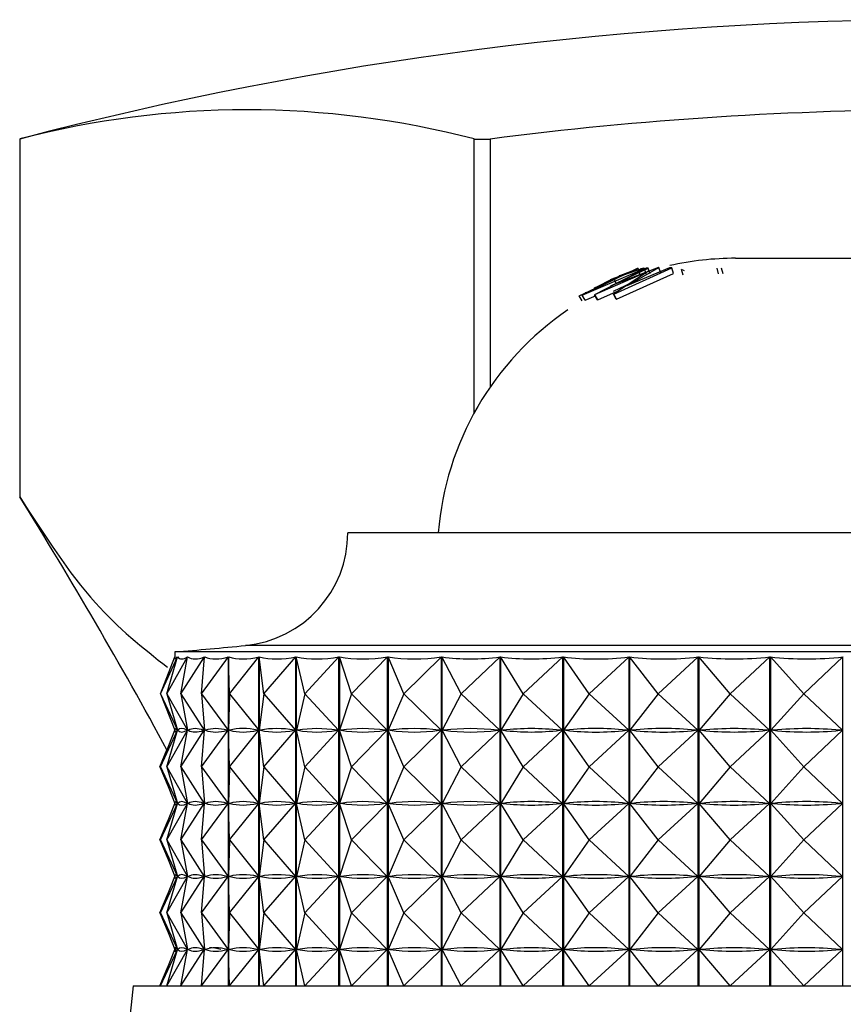
# Model space of a CAD drawing. Units: millimetres. Extents: x 12 to 1737, y 28 to 1251.
# Drawn here: x 1407 to 1421, y 730 to 746 of the extents above; entities that cross this region are included whole.
import ezdxf

# ---------------------------------------------------------------- set-up
doc = ezdxf.new("R2010")
doc.units = ezdxf.units.MM
doc.header["$LTSCALE"] = 6

msp = doc.modelspace()

# ---------------------------------------------------------------- linework, layer by layer
at = {"color": 7, "linetype": 'Continuous', "lineweight": 25}
for p, q in [((1406.841, 744.158), (1406.841, 738.158)), ((1406.841, 744.158), (1406.841, 744.158)), ((1406.841, 744.158), (1406.841, 738.158)), ((1414.457, 744.158), (1414.725, 744.158)), ((1414.457, 739.564), (1414.457, 744.158)), ((1414.725, 744.158), (1414.725, 739.998)), ((1418.841, 742.158), (1421.36, 742.158)), ((1417.193, 741.985), (1416.268, 741.542)), ((1416.271, 741.542), (1417.312, 741.988)), ((1417.341, 741.99), (1416.478, 741.548)), ((1416.484, 741.549), (1417.381, 741.94)), ((1417.548, 742.004), (1416.749, 741.698)), ((1416.749, 741.698), (1417.378, 741.994)), ((1417.381, 741.94), (1416.794, 741.556)), ((1416.801, 741.556), (1417.77, 741.996)), ((1416.89, 741.866), (1417.206, 741.989)), ((1417.298, 741.991), (1416.944, 741.868)), ((1417.027, 741.702), (1417.557, 742.004)), ((1417.733, 741.999), (1417.027, 741.702)), ((1417.206, 741.989), (1417.193, 741.985)), ((1417.238, 741.894), (1417.206, 741.989)), ((1417.246, 741.987), (1417.258, 741.985)), ((1417.312, 741.988), (1417.298, 741.991)), ((1417.344, 741.893), (1417.312, 741.988)), ((1417.378, 741.994), (1417.341, 741.99)), ((1417.408, 741.899), (1417.378, 741.994)), ((1417.557, 742.004), (1417.548, 742.004)), ((1417.587, 741.909), (1417.557, 742.004)), ((1417.77, 741.996), (1417.733, 741.999)), ((1417.799, 741.901), (1417.77, 741.996)), ((1417.961, 741.875), (1417.933, 741.969)), ((1417.986, 741.949), (1417.933, 741.969)), ((1418.556, 741.896), (1418.532, 741.991)), ((1418.63, 741.896), (1418.606, 741.991)), ((1416.219, 741.531), (1416.684, 741.747)), ((1416.842, 741.827), (1416.469, 741.655)), ((1416.469, 741.655), (1416.799, 741.825)), ((1416.739, 741.802), (1416.745, 741.803)), ((1416.745, 741.803), (1416.948, 741.878)), ((1416.793, 741.609), (1417.089, 741.749)), ((1416.799, 741.825), (1416.842, 741.827)), ((1416.839, 741.734), (1416.799, 741.825)), ((1416.847, 741.47), (1417.799, 741.901)), ((1416.944, 741.868), (1416.89, 741.866)), ((1416.318, 741.586), (1416.333, 741.587)), ((1416.516, 741.567), (1416.839, 741.734)), ((1416.533, 741.463), (1416.847, 741.599)), ((1416.27, 741.445), (1416.219, 741.531)), ((1416.268, 741.542), (1416.271, 741.542)), ((1416.319, 741.456), (1416.268, 741.542)), ((1416.322, 741.456), (1416.271, 741.542)), ((1416.319, 741.456), (1416.322, 741.456)), ((1416.322, 741.456), (1416.49, 741.528)), ((1416.478, 741.548), (1416.484, 741.549)), ((1416.527, 741.462), (1416.478, 741.548)), ((1416.533, 741.463), (1416.484, 741.549)), ((1416.527, 741.462), (1416.533, 741.463)), ((1416.794, 741.556), (1416.801, 741.556)), ((1416.84, 741.47), (1416.794, 741.556)), ((1416.847, 741.47), (1416.801, 741.556)), ((1416.84, 741.47), (1416.847, 741.47)), ((1406.841, 738.158), (1406.841, 738.158)), ((1426.234, 737.557), (1412.341, 737.557)), ((1409.2, 734.857), (1409.488, 735.475)), ((1409.2, 734.857), (1409.441, 735.473)), ((1409.309, 734.857), (1409.654, 735.475)), ((1409.309, 734.857), (1409.488, 735.475)), ((1409.441, 735.557), (1409.441, 735.461)), ((1427.363, 735.557), (1409.441, 735.557)), ((1409.488, 735.471), (1409.488, 735.475)), ((1409.539, 734.857), (1409.938, 735.475)), ((1409.539, 734.857), (1409.656, 735.475)), ((1409.654, 735.464), (1409.654, 735.475)), ((1409.889, 734.857), (1409.941, 735.475)), ((1409.889, 734.857), (1410.339, 735.475)), ((1409.938, 735.439), (1409.938, 735.475)), ((1410.339, 729.957), (1410.339, 735.475)), ((1410.343, 735.475), (1410.343, 729.957)), ((1410.356, 734.857), (1410.343, 735.475)), ((1410.356, 734.857), (1410.851, 735.475)), ((1410.851, 729.957), (1410.851, 735.475)), ((1410.856, 735.475), (1410.856, 729.957)), ((1410.934, 734.857), (1410.856, 735.475)), ((1410.934, 734.857), (1411.471, 735.475)), ((1411.471, 729.957), (1411.471, 735.475)), ((1411.477, 735.475), (1411.477, 729.957)), ((1411.619, 734.857), (1411.477, 735.475)), ((1411.619, 734.857), (1412.192, 735.475)), ((1412.192, 729.957), (1412.192, 735.475)), ((1412.199, 735.475), (1412.199, 729.957)), ((1412.403, 734.857), (1412.199, 735.475)), ((1412.403, 734.857), (1413.008, 735.475)), ((1413.008, 729.957), (1413.008, 735.475)), ((1413.016, 735.475), (1413.016, 729.957)), ((1413.281, 734.857), (1413.016, 735.475)), ((1413.281, 734.857), (1413.911, 735.475)), ((1413.911, 729.957), (1413.911, 735.475)), ((1413.919, 735.475), (1413.919, 729.957)), ((1414.243, 734.857), (1413.919, 735.475)), ((1414.243, 734.857), (1414.893, 735.475)), ((1414.893, 729.957), (1414.893, 735.475)), ((1414.902, 735.475), (1414.902, 729.957)), ((1415.281, 734.857), (1414.902, 735.475)), ((1415.281, 734.857), (1415.944, 735.475)), ((1415.944, 729.957), (1415.944, 735.475)), ((1415.954, 735.475), (1415.954, 729.957)), ((1416.385, 734.857), (1415.954, 735.475)), ((1416.385, 734.857), (1417.056, 735.475)), ((1417.056, 729.957), (1417.056, 735.475)), ((1417.065, 735.475), (1417.065, 729.957)), ((1417.544, 734.857), (1417.065, 735.475)), ((1417.544, 734.857), (1418.216, 735.475)), ((1418.216, 729.957), (1418.216, 735.475)), ((1418.226, 735.475), (1418.226, 729.957)), ((1418.748, 734.857), (1418.226, 735.475)), ((1418.748, 734.857), (1419.415, 735.475)), ((1419.415, 729.957), (1419.415, 735.475)), ((1419.425, 735.475), (1419.425, 729.957)), ((1419.986, 734.857), (1419.425, 735.475)), ((1419.986, 734.857), (1420.641, 735.475)), ((1420.641, 729.957), (1420.641, 735.475)), ((1409.2, 734.857), (1409.485, 734.244)), ((1409.2, 734.857), (1409.439, 734.244)), ((1409.309, 734.857), (1409.651, 734.244)), ((1409.309, 734.857), (1409.487, 734.244)), ((1409.539, 734.857), (1409.935, 734.244)), ((1409.539, 734.857), (1409.655, 734.244)), ((1409.889, 734.857), (1410.335, 734.244)), ((1409.889, 734.857), (1409.941, 734.244)), ((1410.356, 734.857), (1410.343, 734.244)), ((1410.356, 734.857), (1410.847, 734.244)), ((1410.934, 734.857), (1410.857, 734.244)), ((1410.934, 734.857), (1411.466, 734.244)), ((1411.619, 734.857), (1411.478, 734.244)), ((1411.619, 734.857), (1412.187, 734.244)), ((1412.403, 734.857), (1412.201, 734.244)), ((1412.403, 734.857), (1413.003, 734.244)), ((1413.281, 734.857), (1413.018, 734.244)), ((1413.281, 734.857), (1413.906, 734.244)), ((1414.243, 734.857), (1413.922, 734.244)), ((1414.243, 734.857), (1414.887, 734.244)), ((1415.281, 734.857), (1414.905, 734.244)), ((1415.281, 734.857), (1415.939, 734.244)), ((1416.385, 734.857), (1415.958, 734.244)), ((1416.385, 734.857), (1417.05, 734.244)), ((1417.544, 734.857), (1417.069, 734.244)), ((1417.544, 734.857), (1418.21, 734.244)), ((1418.748, 734.857), (1418.231, 734.244)), ((1418.748, 734.857), (1419.409, 734.244)), ((1419.986, 734.857), (1419.43, 734.244)), ((1419.986, 734.857), (1420.635, 734.244)), ((1409.2, 733.632), (1409.485, 734.244)), ((1409.2, 733.632), (1409.439, 734.244)), ((1409.309, 733.632), (1409.651, 734.244)), ((1409.309, 733.632), (1409.487, 734.244)), ((1409.441, 734.244), (1409.439, 734.244)), ((1409.485, 734.244), (1409.483, 734.244)), ((1409.493, 734.244), (1409.487, 734.244)), ((1409.539, 733.632), (1409.935, 734.244)), ((1409.539, 733.632), (1409.655, 734.244)), ((1409.651, 734.244), (1409.645, 734.244)), ((1409.654, 734.239), (1409.654, 734.249)), ((1409.665, 734.244), (1409.655, 734.244)), ((1409.889, 733.632), (1410.335, 734.244)), ((1409.889, 733.632), (1409.941, 734.244)), ((1409.935, 734.244), (1409.925, 734.244)), ((1409.938, 734.214), (1409.938, 734.274)), ((1409.955, 734.244), (1409.941, 734.244)), ((1410.335, 734.244), (1410.32, 734.244)), ((1410.356, 733.632), (1410.343, 734.244)), ((1410.361, 734.244), (1410.343, 734.244)), ((1410.356, 733.632), (1410.847, 734.244)), ((1410.847, 734.244), (1410.828, 734.244)), ((1410.934, 733.632), (1410.857, 734.244)), ((1410.879, 734.244), (1410.857, 734.244)), ((1410.934, 733.632), (1411.466, 734.244)), ((1411.466, 734.244), (1411.444, 734.244)), ((1411.619, 733.632), (1411.478, 734.244)), ((1411.504, 734.244), (1411.478, 734.244)), ((1411.619, 733.632), (1412.187, 734.244)), ((1412.187, 734.244), (1412.161, 734.244)), ((1412.403, 733.632), (1412.201, 734.244)), ((1412.23, 734.244), (1412.201, 734.244)), ((1412.403, 733.632), (1413.003, 734.244)), ((1413.003, 734.244), (1412.974, 734.244)), ((1413.281, 733.632), (1413.018, 734.244)), ((1413.05, 734.244), (1413.018, 734.244)), ((1413.281, 733.632), (1413.906, 734.244)), ((1413.906, 734.244), (1413.873, 734.244)), ((1413.957, 734.244), (1413.922, 734.244)), ((1414.243, 733.632), (1413.922, 734.244)), ((1414.243, 733.632), (1414.887, 734.244)), ((1414.887, 734.244), (1414.852, 734.244)), ((1415.281, 733.632), (1414.905, 734.244)), ((1414.943, 734.244), (1414.905, 734.244)), ((1415.281, 733.632), (1415.939, 734.244)), ((1415.939, 734.244), (1415.901, 734.244)), ((1415.997, 734.244), (1415.958, 734.244)), ((1416.385, 733.632), (1415.958, 734.244)), ((1416.385, 733.632), (1417.05, 734.244)), ((1417.05, 734.244), (1417.01, 734.244)), ((1417.111, 734.244), (1417.069, 734.244)), ((1417.544, 733.632), (1417.069, 734.244)), ((1417.544, 733.632), (1418.21, 734.244)), ((1418.21, 734.244), (1418.168, 734.244)), ((1418.274, 734.244), (1418.231, 734.244)), ((1418.748, 733.632), (1418.231, 734.244)), ((1418.748, 733.632), (1419.409, 734.244)), ((1419.409, 734.244), (1419.366, 734.244)), ((1419.474, 734.244), (1419.43, 734.244)), ((1419.986, 733.632), (1419.43, 734.244)), ((1419.986, 733.632), (1420.635, 734.244)), ((1420.635, 734.244), (1420.591, 734.244)), ((1409.192, 733.632), (1409.309, 733.915)), ((1409.192, 733.632), (1409.262, 733.79)), ((1409.192, 733.632), (1409.262, 733.474)), ((1409.192, 733.632), (1409.329, 733.302)), ((1409.2, 733.632), (1409.485, 733.019)), ((1409.2, 733.632), (1409.439, 733.019)), ((1409.309, 733.632), (1409.651, 733.019)), ((1409.309, 733.632), (1409.487, 733.019)), ((1409.539, 733.632), (1409.935, 733.019)), ((1409.539, 733.632), (1409.655, 733.019)), ((1409.889, 733.632), (1410.335, 733.019)), ((1409.889, 733.632), (1409.941, 733.019)), ((1410.356, 733.632), (1410.343, 733.019)), ((1410.356, 733.632), (1410.847, 733.019)), ((1410.934, 733.632), (1410.857, 733.019)), ((1410.934, 733.632), (1411.466, 733.019)), ((1411.619, 733.632), (1411.478, 733.019)), ((1411.619, 733.632), (1412.187, 733.019)), ((1412.403, 733.632), (1412.201, 733.019)), ((1412.403, 733.632), (1413.003, 733.019)), ((1413.281, 733.632), (1413.018, 733.019)), ((1413.281, 733.632), (1413.906, 733.019)), ((1414.243, 733.632), (1413.922, 733.019)), ((1414.243, 733.632), (1414.887, 733.019)), ((1415.281, 733.632), (1414.905, 733.019)), ((1415.281, 733.632), (1415.939, 733.019)), ((1416.385, 733.632), (1415.958, 733.019)), ((1416.385, 733.632), (1417.05, 733.019)), ((1417.544, 733.632), (1417.069, 733.019)), ((1417.544, 733.632), (1418.21, 733.019)), ((1418.748, 733.632), (1418.231, 733.019)), ((1418.748, 733.632), (1419.409, 733.019)), ((1419.986, 733.632), (1419.43, 733.019)), ((1419.986, 733.632), (1420.635, 733.019)), ((1409.2, 732.407), (1409.485, 733.019)), ((1409.2, 732.407), (1409.439, 733.019)), ((1409.309, 732.407), (1409.651, 733.019)), ((1409.309, 732.407), (1409.487, 733.019)), ((1409.441, 733.019), (1409.439, 733.019)), ((1409.485, 733.019), (1409.483, 733.019)), ((1409.493, 733.019), (1409.487, 733.019)), ((1409.539, 732.407), (1409.935, 733.019)), ((1409.539, 732.407), (1409.655, 733.019)), ((1409.651, 733.019), (1409.645, 733.019)), ((1409.654, 733.014), (1409.654, 733.024)), ((1409.665, 733.019), (1409.655, 733.019)), ((1409.889, 732.407), (1410.335, 733.019)), ((1409.889, 732.407), (1409.941, 733.019)), ((1409.935, 733.019), (1409.925, 733.019)), ((1409.938, 732.989), (1409.938, 733.049)), ((1409.955, 733.019), (1409.941, 733.019)), ((1410.335, 733.019), (1410.32, 733.019)), ((1410.356, 732.407), (1410.343, 733.019)), ((1410.361, 733.019), (1410.343, 733.019)), ((1410.356, 732.407), (1410.847, 733.019)), ((1410.847, 733.019), (1410.828, 733.019)), ((1410.934, 732.407), (1410.857, 733.019)), ((1410.879, 733.019), (1410.857, 733.019)), ((1410.934, 732.407), (1411.466, 733.019)), ((1411.466, 733.019), (1411.444, 733.019)), ((1411.504, 733.019), (1411.478, 733.019)), ((1411.619, 732.407), (1411.478, 733.019)), ((1411.619, 732.407), (1412.187, 733.019)), ((1412.187, 733.019), (1412.161, 733.019)), ((1412.403, 732.407), (1412.201, 733.019)), ((1412.23, 733.019), (1412.201, 733.019)), ((1412.403, 732.407), (1413.003, 733.019)), ((1413.003, 733.019), (1412.974, 733.019)), ((1413.05, 733.019), (1413.018, 733.019)), ((1413.281, 732.407), (1413.018, 733.019)), ((1413.281, 732.407), (1413.906, 733.019)), ((1413.906, 733.019), (1413.873, 733.019)), ((1414.243, 732.407), (1413.922, 733.019)), ((1413.957, 733.019), (1413.922, 733.019)), ((1414.243, 732.407), (1414.887, 733.019)), ((1414.887, 733.019), (1414.852, 733.019)), ((1415.281, 732.407), (1414.905, 733.019)), ((1414.943, 733.019), (1414.905, 733.019)), ((1415.281, 732.407), (1415.939, 733.019)), ((1415.939, 733.019), (1415.901, 733.019)), ((1416.385, 732.407), (1415.958, 733.019)), ((1415.997, 733.019), (1415.958, 733.019)), ((1416.385, 732.407), (1417.05, 733.019)), ((1417.05, 733.019), (1417.01, 733.019)), ((1417.544, 732.407), (1417.069, 733.019)), ((1417.111, 733.019), (1417.069, 733.019)), ((1417.544, 732.407), (1418.21, 733.019)), ((1418.21, 733.019), (1418.168, 733.019)), ((1418.274, 733.019), (1418.231, 733.019)), ((1418.748, 732.407), (1418.231, 733.019)), ((1418.748, 732.407), (1419.409, 733.019)), ((1419.409, 733.019), (1419.366, 733.019)), ((1419.474, 733.019), (1419.43, 733.019)), ((1419.986, 732.407), (1419.43, 733.019)), ((1419.986, 732.407), (1420.635, 733.019)), ((1420.635, 733.019), (1420.591, 733.019)), ((1409.192, 732.407), (1409.329, 732.737)), ((1409.192, 732.407), (1409.262, 732.565)), ((1409.192, 732.407), (1409.262, 732.249)), ((1409.192, 732.407), (1409.329, 732.077)), ((1409.2, 732.407), (1409.485, 731.794)), ((1409.2, 732.407), (1409.439, 731.794)), ((1409.309, 732.407), (1409.651, 731.794)), ((1409.309, 732.407), (1409.487, 731.794)), ((1409.539, 732.407), (1409.935, 731.794)), ((1409.539, 732.407), (1409.655, 731.794)), ((1409.889, 732.407), (1410.335, 731.794)), ((1409.889, 732.407), (1409.941, 731.794)), ((1410.356, 732.407), (1410.343, 731.794)), ((1410.356, 732.407), (1410.847, 731.794)), ((1410.934, 732.407), (1410.857, 731.794)), ((1410.934, 732.407), (1411.466, 731.794)), ((1411.619, 732.407), (1411.478, 731.794)), ((1411.619, 732.407), (1412.187, 731.794)), ((1412.403, 732.407), (1412.201, 731.794)), ((1412.403, 732.407), (1413.003, 731.794)), ((1413.281, 732.407), (1413.018, 731.794)), ((1413.281, 732.407), (1413.906, 731.794)), ((1414.243, 732.407), (1413.922, 731.794)), ((1414.243, 732.407), (1414.887, 731.794)), ((1415.281, 732.407), (1414.905, 731.794)), ((1415.281, 732.407), (1415.939, 731.794)), ((1416.385, 732.407), (1415.958, 731.794)), ((1416.385, 732.407), (1417.05, 731.794)), ((1417.544, 732.407), (1417.069, 731.794)), ((1417.544, 732.407), (1418.21, 731.794)), ((1418.748, 732.407), (1418.231, 731.794)), ((1418.748, 732.407), (1419.409, 731.794)), ((1419.986, 732.407), (1419.43, 731.794)), ((1419.986, 732.407), (1420.635, 731.794)), ((1409.2, 731.182), (1409.485, 731.794)), ((1409.2, 731.182), (1409.439, 731.794)), ((1409.309, 731.182), (1409.651, 731.794)), ((1409.309, 731.182), (1409.487, 731.794)), ((1409.441, 731.794), (1409.439, 731.794)), ((1409.485, 731.794), (1409.483, 731.794)), ((1409.493, 731.794), (1409.487, 731.794)), ((1409.539, 731.182), (1409.935, 731.794)), ((1409.539, 731.182), (1409.655, 731.794)), ((1409.651, 731.794), (1409.645, 731.794)), ((1409.654, 731.789), (1409.654, 731.799)), ((1409.665, 731.794), (1409.655, 731.794)), ((1409.889, 731.182), (1410.335, 731.794)), ((1409.889, 731.182), (1409.941, 731.794)), ((1409.935, 731.794), (1409.925, 731.794)), ((1409.938, 731.764), (1409.938, 731.824)), ((1409.955, 731.794), (1409.941, 731.794)), ((1410.335, 731.794), (1410.32, 731.794)), ((1410.356, 731.182), (1410.343, 731.794)), ((1410.361, 731.794), (1410.343, 731.794)), ((1410.356, 731.182), (1410.847, 731.794)), ((1410.847, 731.794), (1410.828, 731.794)), ((1410.934, 731.182), (1410.857, 731.794)), ((1410.879, 731.794), (1410.857, 731.794)), ((1410.934, 731.182), (1411.466, 731.794)), ((1411.466, 731.794), (1411.444, 731.794)), ((1411.619, 731.182), (1411.478, 731.794)), ((1411.504, 731.794), (1411.478, 731.794)), ((1411.619, 731.182), (1412.187, 731.794)), ((1412.187, 731.794), (1412.161, 731.794)), ((1412.403, 731.182), (1412.201, 731.794)), ((1412.23, 731.794), (1412.201, 731.794)), ((1412.403, 731.182), (1413.003, 731.794)), ((1413.003, 731.794), (1412.974, 731.794)), ((1413.281, 731.182), (1413.018, 731.794)), ((1413.05, 731.794), (1413.018, 731.794)), ((1413.281, 731.182), (1413.906, 731.794)), ((1413.906, 731.794), (1413.873, 731.794)), ((1413.957, 731.794), (1413.922, 731.794)), ((1414.243, 731.182), (1413.922, 731.794)), ((1414.243, 731.182), (1414.887, 731.794)), ((1414.887, 731.794), (1414.852, 731.794)), ((1414.943, 731.794), (1414.905, 731.794)), ((1415.281, 731.182), (1414.905, 731.794)), ((1415.281, 731.182), (1415.939, 731.794)), ((1415.939, 731.794), (1415.901, 731.794)), ((1416.385, 731.182), (1415.958, 731.794)), ((1415.997, 731.794), (1415.958, 731.794)), ((1416.385, 731.182), (1417.05, 731.794)), ((1417.05, 731.794), (1417.01, 731.794)), ((1417.111, 731.794), (1417.069, 731.794)), ((1417.544, 731.182), (1417.069, 731.794)), ((1417.544, 731.182), (1418.21, 731.794)), ((1418.21, 731.794), (1418.168, 731.794)), ((1418.274, 731.794), (1418.231, 731.794)), ((1418.748, 731.182), (1418.231, 731.794)), ((1418.748, 731.182), (1419.409, 731.794)), ((1419.409, 731.794), (1419.366, 731.794)), ((1419.474, 731.794), (1419.43, 731.794)), ((1419.986, 731.182), (1419.43, 731.794)), ((1419.986, 731.182), (1420.635, 731.794)), ((1420.635, 731.794), (1420.591, 731.794)), ((1409.192, 731.182), (1409.329, 731.512)), ((1409.192, 731.182), (1409.262, 731.34)), ((1409.192, 731.182), (1409.262, 731.024)), ((1409.192, 731.182), (1409.329, 730.852)), ((1409.2, 731.182), (1409.485, 730.569)), ((1409.2, 731.182), (1409.439, 730.569)), ((1409.309, 731.182), (1409.651, 730.569)), ((1409.309, 731.182), (1409.487, 730.569)), ((1409.539, 731.182), (1409.935, 730.569)), ((1409.539, 731.182), (1409.655, 730.569)), ((1409.889, 731.182), (1410.335, 730.569)), ((1409.889, 731.182), (1409.941, 730.569)), ((1410.356, 731.182), (1410.343, 730.569)), ((1410.356, 731.182), (1410.847, 730.569)), ((1410.934, 731.182), (1410.857, 730.569)), ((1410.934, 731.182), (1411.466, 730.569)), ((1411.619, 731.182), (1411.478, 730.569)), ((1411.619, 731.182), (1412.187, 730.569)), ((1412.403, 731.182), (1412.201, 730.569)), ((1412.403, 731.182), (1413.003, 730.569)), ((1413.281, 731.182), (1413.018, 730.569)), ((1413.281, 731.182), (1413.906, 730.569)), ((1414.243, 731.182), (1413.922, 730.569)), ((1414.243, 731.182), (1414.887, 730.569)), ((1415.281, 731.182), (1414.905, 730.569)), ((1415.281, 731.182), (1415.939, 730.569)), ((1416.385, 731.182), (1415.958, 730.569)), ((1416.385, 731.182), (1417.05, 730.569)), ((1417.544, 731.182), (1417.069, 730.569)), ((1417.544, 731.182), (1418.21, 730.569)), ((1418.748, 731.182), (1418.231, 730.569)), ((1418.748, 731.182), (1419.409, 730.569)), ((1419.986, 731.182), (1419.43, 730.569)), ((1419.986, 731.182), (1420.635, 730.569)), ((1409.2, 729.957), (1409.485, 730.569)), ((1409.2, 729.957), (1409.439, 730.569)), ((1409.309, 729.957), (1409.651, 730.569)), ((1409.309, 729.957), (1409.487, 730.569)), ((1409.441, 730.569), (1409.439, 730.569)), ((1409.485, 730.569), (1409.483, 730.569)), ((1409.493, 730.569), (1409.487, 730.569)), ((1409.539, 729.957), (1409.935, 730.569)), ((1409.539, 729.957), (1409.655, 730.569)), ((1409.651, 730.569), (1409.645, 730.569)), ((1409.654, 730.564), (1409.654, 730.574)), ((1409.665, 730.569), (1409.655, 730.569)), ((1409.889, 729.957), (1410.335, 730.569)), ((1409.889, 729.957), (1409.941, 730.569)), ((1409.935, 730.569), (1409.925, 730.569)), ((1409.938, 730.539), (1409.938, 730.599)), ((1409.955, 730.569), (1409.941, 730.569)), ((1410.335, 730.569), (1410.32, 730.569)), ((1410.356, 729.957), (1410.343, 730.569)), ((1410.361, 730.569), (1410.343, 730.569)), ((1410.356, 729.957), (1410.847, 730.569)), ((1410.847, 730.569), (1410.828, 730.569)), ((1410.879, 730.569), (1410.857, 730.569)), ((1410.934, 729.957), (1410.857, 730.569)), ((1410.934, 729.957), (1411.466, 730.569)), ((1411.466, 730.569), (1411.444, 730.569)), ((1411.619, 729.957), (1411.478, 730.569)), ((1411.504, 730.569), (1411.478, 730.569)), ((1411.619, 729.957), (1412.187, 730.569)), ((1412.187, 730.569), (1412.161, 730.569)), ((1412.403, 729.957), (1412.201, 730.569)), ((1412.23, 730.569), (1412.201, 730.569)), ((1412.403, 729.957), (1413.003, 730.569)), ((1413.003, 730.569), (1412.974, 730.569)), ((1413.281, 729.957), (1413.018, 730.569)), ((1413.05, 730.569), (1413.018, 730.569)), ((1413.281, 729.957), (1413.906, 730.569)), ((1413.906, 730.569), (1413.873, 730.569)), ((1414.243, 729.957), (1413.922, 730.569)), ((1413.957, 730.569), (1413.922, 730.569)), ((1414.243, 729.957), (1414.887, 730.569)), ((1414.887, 730.569), (1414.852, 730.569)), ((1415.281, 729.957), (1414.905, 730.569)), ((1414.943, 730.569), (1414.905, 730.569)), ((1415.281, 729.957), (1415.939, 730.569)), ((1415.939, 730.569), (1415.901, 730.569)), ((1416.385, 729.957), (1415.958, 730.569)), ((1415.997, 730.569), (1415.958, 730.569)), ((1416.385, 729.957), (1417.05, 730.569)), ((1417.05, 730.569), (1417.01, 730.569)), ((1417.544, 729.957), (1417.069, 730.569)), ((1417.111, 730.569), (1417.069, 730.569)), ((1417.544, 729.957), (1418.21, 730.569)), ((1418.21, 730.569), (1418.168, 730.569)), ((1418.274, 730.569), (1418.231, 730.569)), ((1418.748, 729.957), (1418.231, 730.569)), ((1418.748, 729.957), (1419.409, 730.569)), ((1419.409, 730.569), (1419.366, 730.569)), ((1419.474, 730.569), (1419.43, 730.569)), ((1419.986, 729.957), (1419.43, 730.569)), ((1419.986, 729.957), (1420.635, 730.569)), ((1420.635, 730.569), (1420.591, 730.569)), ((1409.192, 729.957), (1409.329, 730.287)), ((1409.192, 729.957), (1409.262, 730.115)), ((1408.741, 729.957), (1408.484, 727.396)), ((1408.741, 729.957), (1435.941, 729.957))]:
    msp.add_line(p, q, dxfattribs=at)
at = {"color": 8, "linetype": 'Continuous', "lineweight": 25}
msp.add_line((1426.902, 735.666), (1410.626, 735.666), dxfattribs=at)
at = {"color": 7, "linetype": 'Continuous', "lineweight": 25}
for centre, radius, start, end in [((1422.341, 685.096), 61.062, 75.29524, 104.70476), ((1410.649, 729.546), 15.101, 75.3944, 104.6056), ((1422.341, 685.096), 59.551, 82.65258, 97.34742), ((1418.841, 737.158), 5, 90, 102.754), ((1418.841, 737.158), 5, 124.2314, 175.4312), ((1338.956, 695.83), 80, 28.42015, 31.94474), ((1410.441, 737.557), 1.9, 275.5962, 0), ((1400.827, 835.67), 100.483, 274.91752, 275.59624)]:
    msp.add_arc(centre, radius, start, end, dxfattribs=at)
for centre, major_axis, ratio, start_param, end_param in [((1422.341, 765.54), (12.894, 30.099), 0.01356, 3.099485, 3.195317), ((1422.341, 765.54), (12.817, 30.094), 0.048528, 3.114342, 3.210174), ((1422.341, 765.54), (12.654, 30.081), 0.083395, 3.128742, 3.224574), ((1422.341, 765.54), (12.402, 30.064), 0.118074, 3.142345, 3.238177), ((1422.341, 765.54), (12.059, 30.044), 0.152458, 3.154796, 3.250628), ((1422.341, 765.54), (11.623, 30.022), 0.186408, 3.165719, 3.261551), ((1422.341, 765.54), (11.088, 30.001), 0.219741, 3.174713, 3.270546), ((1422.341, 765.54), (10.451, 29.984), 0.252219, 3.181359, 3.277191), ((1422.341, 765.54), (9.705, 29.974), 0.28353, 3.185221, 3.281053), ((1422.341, 765.54), (8.845, 29.972), 0.313283, 3.185871, 3.281704), ((1422.341, 765.54), (7.868, 29.98), 0.340987, 3.182926, 3.278758), ((1422.341, 765.54), (6.77, 29.998), 0.366059, 3.176099, 3.271931), ((1422.341, 765.54), (5.553, 30.023), 0.387831, 3.165282, 3.261114), ((1422.341, 765.54), (4.225, 30.051), 0.405593, 3.150637, 3.246469), ((1422.341, 765.54), (2.803, 30.077), 0.41865, 3.132673, 3.228505), ((1422.341, 704.173), (-12.894, 30.099), 0.01356, 6.233351, 6.321403), ((1422.341, 764.315), (12.894, 30.099), 0.01356, 3.103375, 3.191427), ((1422.341, 704.173), (-12.817, 30.094), 0.048528, 6.218494, 6.306546), ((1422.341, 764.315), (12.817, 30.094), 0.048528, 3.118232, 3.206284), ((1422.341, 704.173), (-12.654, 30.081), 0.083395, 6.204094, 6.292146), ((1422.341, 764.315), (12.654, 30.081), 0.083395, 3.132632, 3.220684), ((1422.341, 704.173), (-12.402, 30.064), 0.118074, 6.19049, 6.278543), ((1422.341, 764.315), (12.402, 30.064), 0.118074, 3.146235, 3.234288), ((1422.341, 704.173), (-12.059, 30.044), 0.152458, 6.17804, 6.266092), ((1422.341, 764.315), (12.059, 30.044), 0.152458, 3.158686, 3.246738), ((1422.341, 704.173), (-11.623, 30.022), 0.186408, 6.167117, 6.255169), ((1422.341, 764.315), (11.623, 30.022), 0.186408, 3.169609, 3.257661), ((1422.341, 704.173), (-11.088, 30.001), 0.219741, 6.158122, 6.246175), ((1422.341, 764.315), (11.088, 30.001), 0.219741, 3.178603, 3.266656), ((1422.341, 704.173), (-10.451, 29.984), 0.252219, 6.151477, 6.239529), ((1422.341, 764.315), (10.451, 29.984), 0.252219, 3.185249, 3.273301), ((1422.341, 704.173), (-9.705, 29.974), 0.28353, 6.147615, 6.235667), ((1422.341, 764.315), (9.705, 29.974), 0.28353, 3.189111, 3.277163), ((1422.341, 704.173), (-8.845, 29.972), 0.313283, 6.146964, 6.235017), ((1422.341, 764.315), (8.845, 29.972), 0.313283, 3.189761, 3.277814), ((1422.341, 704.173), (-7.868, 29.98), 0.340987, 6.14991, 6.237962), ((1422.341, 764.315), (7.868, 29.98), 0.340987, 3.186816, 3.274868), ((1422.341, 704.173), (-6.77, 29.998), 0.366059, 6.156737, 6.244789), ((1422.341, 764.315), (6.77, 29.998), 0.366059, 3.179989, 3.268041), ((1422.341, 704.173), (-5.553, 30.023), 0.387831, 6.167554, 6.255606), ((1422.341, 764.315), (5.553, 30.023), 0.387831, 3.169172, 3.257224), ((1422.341, 704.173), (-4.225, 30.051), 0.405593, 6.182199, 6.270251), ((1422.341, 764.315), (4.225, 30.051), 0.405593, 3.154527, 3.242579), ((1422.341, 704.173), (-2.803, 30.077), 0.41865, 6.200163, 6.288215), ((1422.341, 764.315), (2.803, 30.077), 0.41865, 3.136563, 3.224615), ((1422.341, 702.948), (-12.894, 30.099), 0.01356, 6.233351, 6.321403), ((1422.341, 763.09), (12.894, 30.099), 0.01356, 3.103375, 3.191427), ((1422.341, 702.948), (-12.817, 30.094), 0.048528, 6.218494, 6.306546), ((1422.341, 763.09), (12.817, 30.094), 0.048528, 3.118232, 3.206284), ((1422.341, 702.948), (-12.654, 30.081), 0.083395, 6.204094, 6.292146), ((1422.341, 763.09), (12.654, 30.081), 0.083395, 3.132632, 3.220684), ((1422.341, 702.948), (-12.402, 30.064), 0.118074, 6.19049, 6.278543), ((1422.341, 763.09), (12.402, 30.064), 0.118074, 3.146235, 3.234288), ((1422.341, 702.948), (-12.059, 30.044), 0.152458, 6.17804, 6.266092), ((1422.341, 763.09), (12.059, 30.044), 0.152458, 3.158686, 3.246738), ((1422.341, 702.948), (-11.623, 30.022), 0.186408, 6.167117, 6.255169), ((1422.341, 763.09), (11.623, 30.022), 0.186408, 3.169609, 3.257661), ((1422.341, 702.948), (-11.088, 30.001), 0.219741, 6.158122, 6.246175), ((1422.341, 763.09), (11.088, 30.001), 0.219741, 3.178603, 3.266656), ((1422.341, 702.948), (-10.451, 29.984), 0.252219, 6.151477, 6.239529), ((1422.341, 763.09), (10.451, 29.984), 0.252219, 3.185249, 3.273301), ((1422.341, 702.948), (-9.705, 29.974), 0.28353, 6.147615, 6.235667), ((1422.341, 763.09), (9.705, 29.974), 0.28353, 3.189111, 3.277163), ((1422.341, 702.948), (-8.845, 29.972), 0.313283, 6.146964, 6.235017), ((1422.341, 763.09), (8.845, 29.972), 0.313283, 3.189761, 3.277814), ((1422.341, 702.948), (-7.868, 29.98), 0.340987, 6.14991, 6.237962), ((1422.341, 763.09), (7.868, 29.98), 0.340987, 3.186816, 3.274868), ((1422.341, 702.948), (-6.77, 29.998), 0.366059, 6.156737, 6.244789), ((1422.341, 763.09), (6.77, 29.998), 0.366059, 3.179989, 3.268041), ((1422.341, 702.948), (-5.553, 30.023), 0.387831, 6.167554, 6.255606), ((1422.341, 763.09), (5.553, 30.023), 0.387831, 3.169172, 3.257224), ((1422.341, 702.948), (-4.225, 30.051), 0.405593, 6.182199, 6.270251), ((1422.341, 763.09), (4.225, 30.051), 0.405593, 3.154527, 3.242579), ((1422.341, 702.948), (-2.803, 30.077), 0.41865, 6.200163, 6.288215), ((1422.341, 763.09), (2.803, 30.077), 0.41865, 3.136563, 3.224615), ((1422.341, 701.723), (-12.894, 30.099), 0.01356, 6.233351, 6.321403), ((1422.341, 701.723), (-12.817, 30.094), 0.048528, 6.218494, 6.306546), ((1422.341, 701.723), (-12.654, 30.081), 0.083395, 6.204094, 6.292146), ((1422.341, 701.723), (-12.402, 30.064), 0.118074, 6.19049, 6.278543), ((1422.341, 701.723), (-12.059, 30.044), 0.152458, 6.17804, 6.266092), ((1422.341, 701.723), (-11.623, 30.022), 0.186408, 6.167117, 6.255169), ((1422.341, 701.723), (-11.088, 30.001), 0.219741, 6.158122, 6.246175), ((1422.341, 701.723), (-10.451, 29.984), 0.252219, 6.151477, 6.239529), ((1422.341, 701.723), (-9.705, 29.974), 0.28353, 6.147615, 6.235667), ((1422.341, 701.723), (-8.845, 29.972), 0.313283, 6.146964, 6.235017), ((1422.341, 701.723), (-7.868, 29.98), 0.340987, 6.14991, 6.237962), ((1422.341, 701.723), (-6.77, 29.998), 0.366059, 6.156737, 6.244789), ((1422.341, 701.723), (-5.553, 30.023), 0.387831, 6.167554, 6.255606), ((1422.341, 701.723), (-4.225, 30.051), 0.405593, 6.182199, 6.270251), ((1422.341, 701.723), (-2.803, 30.077), 0.41865, 6.200163, 6.288215), ((1422.341, 761.865), (12.894, 30.099), 0.01356, 3.103375, 3.191427), ((1422.341, 761.865), (12.817, 30.094), 0.048528, 3.118232, 3.206284), ((1422.341, 761.865), (12.654, 30.081), 0.083395, 3.132632, 3.220684), ((1422.341, 761.865), (12.402, 30.064), 0.118074, 3.146235, 3.234288), ((1422.341, 761.865), (12.059, 30.044), 0.152458, 3.158686, 3.246738), ((1422.341, 761.865), (11.623, 30.022), 0.186408, 3.169609, 3.257661), ((1422.341, 761.865), (11.088, 30.001), 0.219741, 3.178603, 3.266656), ((1422.341, 761.865), (10.451, 29.984), 0.252219, 3.185249, 3.273301), ((1422.341, 761.865), (9.705, 29.974), 0.28353, 3.189111, 3.277163), ((1422.341, 761.865), (8.845, 29.972), 0.313283, 3.189761, 3.277814), ((1422.341, 761.865), (7.868, 29.98), 0.340987, 3.186816, 3.274868), ((1422.341, 761.865), (6.77, 29.998), 0.366059, 3.179989, 3.268041), ((1422.341, 761.865), (5.553, 30.023), 0.387831, 3.169172, 3.257224), ((1422.341, 761.865), (4.225, 30.051), 0.405593, 3.154527, 3.242579), ((1422.341, 761.865), (2.803, 30.077), 0.41865, 3.136563, 3.224615), ((1422.341, 700.498), (-12.894, 30.099), 0.01356, 6.233351, 6.321403), ((1422.341, 760.64), (12.894, 30.099), 0.01356, 3.103375, 3.191427), ((1422.341, 700.498), (-12.899, 30.1), 0.004811, 6.237098, 6.29441), ((1422.341, 760.64), (12.899, 30.1), 0.004811, 3.130368, 3.18768), ((1422.341, 700.498), (-12.817, 30.094), 0.048528, 6.218494, 6.306546), ((1422.341, 760.64), (12.817, 30.094), 0.048528, 3.118232, 3.206284), ((1422.341, 700.498), (-12.654, 30.081), 0.083395, 6.204094, 6.292146), ((1422.341, 760.64), (12.654, 30.081), 0.083395, 3.132632, 3.220684), ((1422.341, 700.498), (-12.402, 30.064), 0.118074, 6.19049, 6.278543), ((1422.341, 760.64), (12.402, 30.064), 0.118074, 3.146235, 3.234288), ((1422.341, 700.498), (-12.473, 30.069), 0.109427, 6.193797, 6.24036), ((1422.341, 700.498), (-12.059, 30.044), 0.152458, 6.17804, 6.266092), ((1422.341, 760.64), (12.059, 30.044), 0.152458, 3.158686, 3.246738), ((1422.341, 700.498), (-11.623, 30.022), 0.186408, 6.167117, 6.255169), ((1422.341, 760.64), (11.623, 30.022), 0.186408, 3.169609, 3.257661), ((1422.341, 700.498), (-11.088, 30.001), 0.219741, 6.158122, 6.246175), ((1422.341, 760.64), (11.088, 30.001), 0.219741, 3.178603, 3.266656), ((1422.341, 700.498), (-10.451, 29.984), 0.252219, 6.151477, 6.239529), ((1422.341, 760.64), (10.451, 29.984), 0.252219, 3.185249, 3.273301), ((1422.341, 700.498), (-9.705, 29.974), 0.28353, 6.147615, 6.235667), ((1422.341, 760.64), (9.705, 29.974), 0.28353, 3.189111, 3.277163), ((1422.341, 700.498), (-8.845, 29.972), 0.313283, 6.146964, 6.235017), ((1422.341, 760.64), (8.845, 29.972), 0.313283, 3.189761, 3.277814), ((1422.341, 700.498), (-7.868, 29.98), 0.340987, 6.14991, 6.237962), ((1422.341, 760.64), (7.868, 29.98), 0.340987, 3.186816, 3.274868), ((1422.341, 700.498), (-6.77, 29.998), 0.366059, 6.156737, 6.244789), ((1422.341, 760.64), (6.77, 29.998), 0.366059, 3.179989, 3.268041), ((1422.341, 700.498), (-5.553, 30.023), 0.387831, 6.167554, 6.255606), ((1422.341, 760.64), (5.553, 30.023), 0.387831, 3.169172, 3.257224), ((1422.341, 700.498), (-4.225, 30.051), 0.405593, 6.182199, 6.270251), ((1422.341, 760.64), (4.225, 30.051), 0.405593, 3.154527, 3.242579), ((1422.341, 700.498), (-2.803, 30.077), 0.41865, 6.200163, 6.288215), ((1422.341, 760.64), (2.803, 30.077), 0.41865, 3.136563, 3.224615)]:
    msp.add_ellipse(centre, major_axis=major_axis, ratio=ratio, start_param=start_param, end_param=end_param, dxfattribs=at)
msp.add_open_spline([(1406.841, 738.158), (1407.251, 737.52), (1408.011, 736.336), (1408.905, 735.626), (1409.317, 735.3)], degree=3, knots=[0, 0, 0, 0, 0.539759, 1, 1, 1, 1], dxfattribs=at)

doc.saveas('drawing.dxf')
